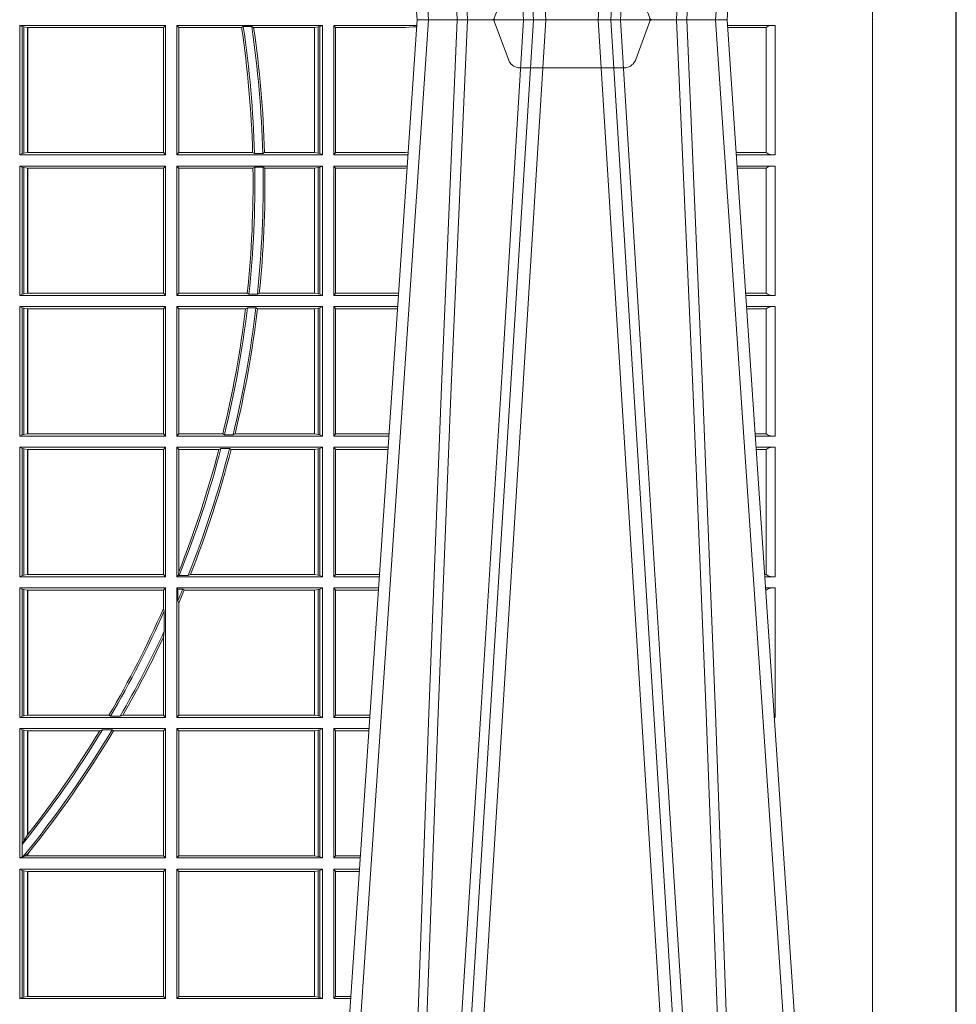
# Model space of a CAD drawing. Units: millimetres. Extents: x 0 to 21000, y 0 to 14850.
# Drawn here: x 6415 to 6639, y 2929 to 3164 of the extents above; entities that cross this region are included whole.
import ezdxf

# ---------------------------------------------------------------- set-up
doc = ezdxf.new("R2010")
doc.units = ezdxf.units.MM
doc.header["$LTSCALE"] = 333.33333
doc.linetypes.add('STRICHPUNKT2', pattern=[12.7, 6.35, -3.175, 0, -3.175])
doc.linetypes.add('VERDECKT2', pattern=[4.762499999999999, 3.175, -1.5875])
doc.layers.add('FRW-Rifi ST-B', color=7, linetype='Continuous', lineweight=15)
doc.layers.add('FRW-Sym', color=1, linetype='STRICHPUNKT2')

# ---------------------------------------------------------------- blocks, each defined once
blk = doc.blocks.new('ST-Block_UT')
at = {"color": 0, "linetype": 'Continuous'}
for p, q in [((0.2728362143035099, -0.2714999980891264), (0.2912499964234883, -2.947132315966883e-09)), ((0.365249997376992, -2.947132315966883e-09), (0.2912499964234883, -2.947132315966883e-09)), ((0.3836638092990086, -0.2714999980891264), (0.365249997376992, -2.947132315966883e-09))]:
    blk.add_line(p, q, dxfattribs=at)
at = {"color": 0, "linetype": 'Continuous', "lineweight": 0}
for p, q in [((0.2939822733399922, -2.947132315966883e-09), (0.2748902201649912, -0.2814999960031344)), ((0.3008948624130028, -0.2914999976421484), (0.3190109789370013, -2.947132315966883e-09)), ((0.3219927012920039, -2.947132315966883e-09), (0.3038765847680054, -0.2914999976421484)), ((0.3345073223109978, -2.947132315966883e-09), (0.3526234090325033, -0.2914999976421484)), ((0.3556051611899989, -0.2914999976421484), (0.3374890446660004, -2.947132315966883e-09)), ((0.3625177502630095, -2.947132315966883e-09), (0.3816097736354891, -0.2814999960031344))]:
    blk.add_line(p, q, dxfattribs=at)
at = {"color": 0, "linetype": 'VERDECKT2', "lineweight": 5, "ltscale": 0.1}
blk.add_lwpolyline([(0.3472861824999995, 3.251869884479675e-09, -0.3152987888776895), (0.3468163371084927, 0.0003289848898759828), (0.3434688762843621, 0.009526063681846608, 0.3152987888791577), (0.3406497984219925, 0.01150000325188216), (0.3158502134984928, 0.01150000325188216, 0.3152987888791579), (0.3130311429499955, 0.00952607098585645), (0.3096836757308949, 0.0003289931802044066, -0.3152987888776896), (0.3092138294205142, 3.251869884479675e-09)], format="xyb", dxfattribs=at)
at = {"color": 0, "linetype": 'Continuous', "lineweight": 0}
for points in [[(0.2898985803124958, -0.2814999960031344), (0.294030046463007, -0.1656839728021282), (0.2970920860765034, -0.08773574527762662), (0.300844109058005, -2.947132315966883e-09)], [(0.3032989263529942, -2.947132315966883e-09), (0.2994116604324972, -0.08773574527762662), (0.2962423324584904, -0.1656839728021282), (0.2919690966604946, -0.2814999960031344)], [(0.2989249885079914, -0.2841802864936369), (0.3015068531034899, -0.2436380117801491), (0.3064309716220066, -0.1656835704711455), (0.31160426735849, -0.08283865746514607), (0.3166873812675135, -2.947132315966883e-09)], [(0.3575750052924889, -0.2841802864936369), (0.354993140697502, -0.2436380117801491), (0.350069051980995, -0.1656835704711455), (0.3448957562445116, -0.08283865746514607), (0.3398126423354881, -2.947132315966883e-09)], [(0.3532010674474861, -2.947132315966883e-09), (0.3570883631705044, -0.08773574527762662), (0.3602576613425015, -0.1656839728021282), (0.364530926942507, -0.2814999960031344)], [(0.3666014134880129, -0.2814999960031344), (0.3624699771399946, -0.1656839728021282), (0.3594079077240053, -0.08773574527762662), (0.3556559145449967, -2.947132315966883e-09)]]:
    blk.add_lwpolyline(points, dxfattribs=at)
at = {"color": 0, "lineweight": 5}
blk.add_point((0.4000000119204969, 0), dxfattribs=at)
blk = doc.blocks.new('ST-Block_SeitGitt')
at = {"color": 0, "lineweight": 5}
blk.add_line((0.8000000119204742, 0.2714999980891264), (0.8000000119204742, -0.2714999980891264), dxfattribs=at)
at = {"color": 0, "linetype": 'Continuous', "lineweight": 0}
for p, q in [((0.5963500052685902, -0.001349996783147844), (0.5963500052685902, -0.03224999504939774)), ((0.5963500052685902, -0.001349996783147844), (0.6311500132079289, -0.001349996783147844)), ((0.5969748556609318, -0.00166203955498645), (0.5963500052685902, -0.001349996783147844)), ((0.5969748556609318, -0.03193795355812767), (0.5969748556609318, -0.00166203955498645)), ((0.5969748556609318, -0.00166203955498645), (0.5973715394730732, -0.001735919512185546)), ((0.5973715394730732, -0.001735919512185546), (0.5982244074340031, -0.001838887467357608)), ((0.5973715394730732, -0.03186407360092858), (0.5973715394730732, -0.001735919512185546)), ((0.5982244074340031, -0.001838887467357608), (0.5982695728535816, -0.001838887467357608)), ((0.5982244074340031, -0.001838887467357608), (0.5982244074340031, -0.03176110657707909)), ((0.5982695728535816, -0.001838887467357608), (0.6306611210103199, -0.001838887467357608)), ((0.5982695728535816, -0.03176110657707909), (0.5982695728535816, -0.001838887467357608)), ((0.6311500132079289, -0.001349996783147844), (0.6306611210103199, -0.001838887467357608)), ((0.6306611210103199, -0.001838887467357608), (0.6306611210103199, -0.03176110657707909)), ((0.6311500132079289, -0.001349996783147844), (0.6311500132079289, -0.03224999504939774)), ((0.6338500142092869, -0.001349996783147844), (0.6338500142092869, -0.03224999504939774)), ((0.6686500072474644, -0.001349996783147844), (0.6338500142092869, -0.001349996783147844)), ((0.6338500142092869, -0.001349996783147844), (0.6343389064068958, -0.001838887467357608)), ((0.6343389064068958, -0.001838887467357608), (0.6343389064068958, -0.03176110657707909)), ((0.6493263006205723, -0.001838887467357608), (0.6343389064068958, -0.001838887467357608)), ((0.6493263006205723, -0.001838887467357608), (0.6497192293400929, -0.001629362938302847)), ((0.6517413318152592, -0.001629362938302847), (0.6497192293400929, -0.001629362938302847)), ((0.6517413318152592, -0.001629362938302847), (0.6521964430804417, -0.001838887467357608)), ((0.6667304396624729, -0.001838887467357608), (0.6521964430804417, -0.001838887467357608)), ((0.6667756199832127, -0.001838887467357608), (0.6667304396624729, -0.001838887467357608)), ((0.6667304396624729, -0.03176110657707909), (0.6667304396624729, -0.001838887467357608)), ((0.6676284730429813, -0.001735919512185546), (0.6667756199832127, -0.001838887467357608)), ((0.6667756199832127, -0.001838887467357608), (0.6667756199832127, -0.03176110657707909)), ((0.668025171756284, -0.00166203955498645), (0.6676284730429813, -0.001735919512185546)), ((0.6676284730429813, -0.03186407360092858), (0.6676284730429813, -0.001735919512185546)), ((0.668025171756284, -0.00166203955498645), (0.6686500072474644, -0.001349996783147844)), ((0.668025171756284, -0.03193795355812767), (0.668025171756284, -0.00166203955498645)), ((0.6686500072474644, -0.001349996783147844), (0.6686500072474644, -0.03224999504939774)), ((0.6713500082488224, -0.001349996783147844), (0.6713500082488224, -0.03224999504939774)), ((0.6713500082488224, -0.001349996783147844), (0.6911584365973056, -0.001349996783147844)), ((0.6713500082488224, -0.001349996783147844), (0.6717695653433964, -0.001853830770897957)), ((0.6717695653433964, -0.03174616443769196), (0.6717695653433964, -0.001853830770897957)), ((0.6717695653433964, -0.001853830770897957), (0.6884500145907566, -0.001853830770897957)), ((0.6884500145907566, -0.001853830770897957), (0.690195000171201, -0.0017073004351289)), ((0.690195000171201, -0.0017073004351289), (0.6911395829911271, -0.00162798171521672)), ((0.6911327600962807, -0.001728581141776431), (0.690195000171201, -0.0017073004351289)), ((0.7767635643477604, -0.001349996783147844), (0.7653415573513485, -0.001349996783119423)), ((0.7745635569091007, -0.001837725060369166), (0.765374636308735, -0.001837725060369166)), ((0.7745635569091007, -0.00188378396754274), (0.7653777601395575, -0.00188378396754274)), ((0.7745635569091007, -0.001837725060369166), (0.7745635569091007, -0.00188378396754274)), ((0.7745638251300022, -0.001883120516623649), (0.7745638251300022, -0.03171687248007515)), ((0.7767635643477604, -0.03224999504939774), (0.7767635643477604, -0.001349996783147844)), ((0.5969748556609318, -0.03193795355812767), (0.5963500052685902, -0.03224999504939774)), ((0.5963500052685902, -0.03224999504939774), (0.6311500132079289, -0.03224999504939774)), ((0.5969748556609318, -0.03193795355812767), (0.5973715394730732, -0.03186407360092858)), ((0.5973715394730732, -0.03186407360092858), (0.5982244074340031, -0.03176110657707909)), ((0.5982244074340031, -0.03176110657707909), (0.5982695728535816, -0.03176110657707909)), ((0.5982695728535816, -0.03176110657707909), (0.6306611210103199, -0.03176110657707909)), ((0.6311500132079289, -0.03224999504939774), (0.6306611210103199, -0.03176110657707909)), ((0.6338500142092869, -0.03224999504939774), (0.6343389064068958, -0.03176110657707909)), ((0.6686500072474644, -0.03224999504939774), (0.6338500142092869, -0.03224999504939774)), ((0.6519765019412205, -0.03176110657707909), (0.6343389064068958, -0.03176110657707909)), ((0.6519765019412205, -0.03176110657707909), (0.6524021387095615, -0.03197063180462578)), ((0.6544029176230595, -0.03197063180462578), (0.6524021387095615, -0.03197063180462578)), ((0.6544029176230595, -0.03197063180462578), (0.6548167824740574, -0.03176110657707909)), ((0.6667304396624729, -0.03176110657707909), (0.6548167824740574, -0.03176110657707909)), ((0.6667756199832127, -0.03176110657707909), (0.6667304396624729, -0.03176110657707909)), ((0.6676284730429813, -0.03186407360092858), (0.6667756199832127, -0.03176110657707909)), ((0.668025171756284, -0.03193795355812767), (0.6676284730429813, -0.03186407360092858)), ((0.668025171756284, -0.03193795355812767), (0.6686500072474644, -0.03224999504939774)), ((0.6713500082488224, -0.03224999504939774), (0.6717695653433964, -0.03174616443769196)), ((0.6713500082488224, -0.03224999504939774), (0.6890627244582674, -0.03224999504939774)), ((0.6717695653433964, -0.03174616443769196), (0.6884500145907566, -0.03174616443769196)), ((0.6884500145907566, -0.03174616443769196), (0.6890932322958179, -0.03180017557735937)), ((0.7745635569091007, -0.03171620937840203), (0.7674010701967973, -0.03171620937840203)), ((0.7745635569091007, -0.03176226886765221), (0.7674041940670691, -0.03176226886765221)), ((0.7767635643477604, -0.03224999504939774), (0.7674372728823471, -0.03224999504939774)), ((0.7745635569091007, -0.03171620937840203), (0.7745635569091007, -0.03176226886765221)), ((0.5963500052685902, -0.03494999605075577), (0.5963500052685902, -0.06584999385134438)), ((0.5963500052685902, -0.03494999605075577), (0.6311500132079289, -0.03494999605075577)), ((0.5969748556609318, -0.03526204126731614), (0.5963500052685902, -0.03494999605075577)), ((0.5969748556609318, -0.03526204126731614), (0.5973715394730732, -0.03533592122451523)), ((0.5969748556609318, -0.06553795608536461), (0.5969748556609318, -0.03526204126731614)), ((0.6311500132079289, -0.03494999605075577), (0.6306611210103199, -0.03543888824836472)), ((0.6311500132079289, -0.03494999605075577), (0.6311500132079289, -0.06584999385134438)), ((0.6338500142092869, -0.03494999605075577), (0.6338500142092869, -0.06584999385134438)), ((0.6686500072474644, -0.03494999605075577), (0.6338500142092869, -0.03494999605075577)), ((0.6338500142092869, -0.03494999605075577), (0.6343389064068958, -0.03543888824836472)), ((0.6520552992816135, -0.03543888824836472), (0.6524718463416264, -0.03522936302081803)), ((0.6544720888133213, -0.03522936302081803), (0.6524718463416264, -0.03522936302081803)), ((0.6544720888133213, -0.03522936302081803), (0.6548946857447788, -0.03543888824836472)), ((0.668025171756284, -0.03526204126731614), (0.6676284730429813, -0.03533592122451523)), ((0.668025171756284, -0.03526204126731614), (0.6686500072474644, -0.03494999605075577)), ((0.668025171756284, -0.06553795608536461), (0.668025171756284, -0.03526204126731614)), ((0.6686500072474644, -0.03494999605075577), (0.6686500072474644, -0.06584999385134438)), ((0.6713500082488224, -0.03494999605075577), (0.6713500082488224, -0.06584999385134438)), ((0.6713500082488224, -0.03494999605075577), (0.6888796039019098, -0.03494999605075577)), ((0.6713500082488224, -0.03494999605075577), (0.6717695653433964, -0.03545383038775185)), ((0.7767635643477604, -0.03494999605075577), (0.7676203937350579, -0.03494999605075577)), ((0.7767635643477604, -0.06584999385134438), (0.7767635643477604, -0.03494999605075577)), ((0.5973715394730732, -0.03533592122451523), (0.5982244074340031, -0.03543888824836472)), ((0.5973715394730732, -0.06546407612816552), (0.5973715394730732, -0.03533592122451523)), ((0.5982244074340031, -0.03543888824836472), (0.5982695728535816, -0.03543888824836472)), ((0.5982244074340031, -0.03543888824836472), (0.5982244074340031, -0.06536110910431603)), ((0.5982695728535816, -0.03543888824836472), (0.6306611210103199, -0.03543888824836472)), ((0.5982695728535816, -0.06536110910431603), (0.5982695728535816, -0.03543888824836472)), ((0.6306611210103199, -0.03543888824836472), (0.6306611210103199, -0.06536110910431603)), ((0.6520552992816135, -0.03543888824836472), (0.6343389064068958, -0.03543888824836472)), ((0.6343389064068958, -0.03543888824836472), (0.6343389064068958, -0.06536110910431603)), ((0.6667304396624729, -0.03543888824836472), (0.6548946857447788, -0.03543888824836472)), ((0.6667756199832127, -0.03543888824836472), (0.6667304396624729, -0.03543888824836472)), ((0.6667304396624729, -0.06536110910431603), (0.6667304396624729, -0.03543888824836472)), ((0.6676284730429813, -0.03533592122451523), (0.6667756199832127, -0.03543888824836472)), ((0.6667756199832127, -0.03543888824836472), (0.6667756199832127, -0.06536110910431603)), ((0.6676284730429813, -0.06546407612816552), (0.6676284730429813, -0.03533592122451523)), ((0.6717695653433964, -0.03545383038775185), (0.6884500145907566, -0.03545383038775185)), ((0.6717695653433964, -0.0653461632396386), (0.6717695653433964, -0.03545383038775185)), ((0.6884500145907566, -0.03545383038775185), (0.6888476975333049, -0.03542043600995726)), ((0.7745635569091007, -0.0354377259577916), (0.7676534728030049, -0.0354377259577916)), ((0.7745635569091007, -0.03548378544704178), (0.7676565966733051, -0.03548378544704178)), ((0.7745635569091007, -0.0354377259577916), (0.7745635569091007, -0.03548378544704178)), ((0.7745638251300022, -0.03548312234536866), (0.7745638251300022, -0.06531687500731209)), ((0.5969748556609318, -0.06553795608536461), (0.5963500052685902, -0.06584999385134438)), ((0.5963500052685902, -0.06584999385134438), (0.6311500132079289, -0.06584999385134438)), ((0.5969748556609318, -0.06553795608536461), (0.5973715394730732, -0.06546407612816552)), ((0.5973715394730732, -0.06546407612816552), (0.5982244074340031, -0.06536110910431603)), ((0.5982244074340031, -0.06536110910431603), (0.5982695728535816, -0.06536110910431603)), ((0.5982695728535816, -0.06536110910431603), (0.6306611210103199, -0.06536110910431603)), ((0.6311500132079289, -0.06584999385134438), (0.6306611210103199, -0.06536110910431603)), ((0.6338500142092869, -0.06584999385134438), (0.6343389064068958, -0.06536110910431603)), ((0.6686500072474644, -0.06584999385134438), (0.6338500142092869, -0.06584999385134438)), ((0.6506983101363346, -0.06536110910431603), (0.6343389064068958, -0.06536110910431603)), ((0.6506983101363346, -0.06536110910431603), (0.6510981082911655, -0.06557062688128212)), ((0.6531091690058872, -0.06557062688128212), (0.6510981082911655, -0.06557062688128212)), ((0.6531091690058872, -0.06557062688128212), (0.65355292558624, -0.06536110910431603)), ((0.6667304396624729, -0.06536110910431603), (0.65355292558624, -0.06536110910431603)), ((0.6667756199832127, -0.06536110910431603), (0.6667304396624729, -0.06536110910431603)), ((0.6676284730429813, -0.06546407612816552), (0.6667756199832127, -0.06536110910431603)), ((0.668025171756284, -0.06553795608536461), (0.6676284730429813, -0.06546407612816552)), ((0.668025171756284, -0.06553795608536461), (0.6686500072474644, -0.06584999385134438)), ((0.6713500082488224, -0.06584999385134438), (0.6717695653433964, -0.0653461632396386)), ((0.6713500082488224, -0.06584999385134438), (0.6867838917944482, -0.06584999385134438)), ((0.6717695653433964, -0.0653461632396386), (0.686818062797272, -0.0653461632396386)), ((0.7745635569091007, -0.06531621190563897), (0.7696799068015707, -0.06531621190563897)), ((0.7745635569091007, -0.06536227139488915), (0.7696830306718709, -0.06536227139488915)), ((0.7767635643477604, -0.06584999385134438), (0.7697161092344516, -0.06584999385134438)), ((0.7745635569091007, -0.06531621190563897), (0.7745635569091007, -0.06536227139488915)), ((0.5963500052685902, -0.06854999485270241), (0.6311500132079289, -0.06854999485270241)), ((0.5963500052685902, -0.06854999485270241), (0.5963500052685902, -0.09944999637858132)), ((0.5969748556609318, -0.06886204006926278), (0.5963500052685902, -0.06854999485270241)), ((0.5969748556609318, -0.09913795116202095), (0.5969748556609318, -0.06886204006926278)), ((0.5969748556609318, -0.06886204006926278), (0.5973715394730732, -0.06893592002646187)), ((0.5973715394730732, -0.06893592002646187), (0.5982244074340031, -0.06903888705031136)), ((0.5973715394730732, -0.09906407120482186), (0.5973715394730732, -0.06893592002646187)), ((0.5982244074340031, -0.06903888705031136), (0.5982695728535816, -0.06903888705031136)), ((0.5982244074340031, -0.06903888705031136), (0.5982244074340031, -0.09896110418097237)), ((0.5982695728535816, -0.06903888705031136), (0.6306611210103199, -0.06903888705031136)), ((0.5982695728535816, -0.09896110418097237), (0.5982695728535816, -0.06903888705031136)), ((0.6311500132079289, -0.06854999485270241), (0.6306611210103199, -0.06903888705031136)), ((0.6306611210103199, -0.06903888705031136), (0.6306611210103199, -0.09896110418097237)), ((0.6311500132079289, -0.06854999485270241), (0.6311500132079289, -0.09944999637858132)), ((0.6338500142092869, -0.06854999485270241), (0.6338500142092869, -0.09944999637858132)), ((0.6686500072474644, -0.06854999485270241), (0.6338500142092869, -0.06854999485270241)), ((0.6338500142092869, -0.06854999485270241), (0.6343389064068958, -0.06903888705031136)), ((0.6343389064068958, -0.06903888705031136), (0.6343389064068958, -0.09896110418097237)), ((0.6502842664714024, -0.06903888705031136), (0.6343389064068958, -0.06903888705031136)), ((0.6502842664714024, -0.06903888705031136), (0.6507318675513432, -0.06882936182276467)), ((0.6527458488936588, -0.06882936182276467), (0.6507318675513432, -0.06882936182276467)), ((0.6527458488936588, -0.06882936182276467), (0.6531435310836002, -0.06903888705031136)), ((0.6667304396624729, -0.06903888705031136), (0.6531435310836002, -0.06903888705031136)), ((0.6667756199832127, -0.06903888705031136), (0.6667304396624729, -0.06903888705031136)), ((0.6667304396624729, -0.09896110418097237), (0.6667304396624729, -0.06903888705031136)), ((0.6676284730429813, -0.06893592002646187), (0.6667756199832127, -0.06903888705031136)), ((0.6667756199832127, -0.06903888705031136), (0.6667756199832127, -0.09896110418097237)), ((0.668025171756284, -0.06886204006926278), (0.6676284730429813, -0.06893592002646187)), ((0.6676284730429813, -0.09906407120482186), (0.6676284730429813, -0.06893592002646187)), ((0.668025171756284, -0.06886204006926278), (0.6686500072474644, -0.06854999485270241)), ((0.668025171756284, -0.09913795116202095), (0.668025171756284, -0.06886204006926278)), ((0.6686500072474644, -0.06854999485270241), (0.6686500072474644, -0.09944999637858132)), ((0.6713500082488224, -0.06854999485270241), (0.6713500082488224, -0.09944999637858132)), ((0.6713500082488224, -0.06854999485270241), (0.6866007712380906, -0.06854999485273083)), ((0.6713500082488224, -0.06854999485270241), (0.6717695653433964, -0.06905383291498879)), ((0.6717695653433964, -0.06905383291498879), (0.6865665997299288, -0.06905383291498879)), ((0.6717695653433964, -0.09894616576687554), (0.6717695653433964, -0.06905383291498879)), ((0.7767635643477604, -0.06854999485270241), (0.7698992300872192, -0.06854999485270241)), ((0.7745635569091007, -0.06903772475973824), (0.7699323091551378, -0.06903772475973824)), ((0.7745635569091007, -0.06908378424898842), (0.769935433025438, -0.06908378424898842)), ((0.7745635569091007, -0.06903772475973824), (0.7745635569091007, -0.06908378424898842)), ((0.7745638251300022, -0.0690831211473153), (0.7745638251300022, -0.09891687008396843)), ((0.7767635643477604, -0.09944999637858132), (0.7767635643477604, -0.06854999485270241)), ((0.5969748556609318, -0.09913795116202095), (0.5963500052685902, -0.09944999637858132)), ((0.5963500052685902, -0.09944999637858132), (0.6311500132079289, -0.09944999637858132)), ((0.5969748556609318, -0.09913795116202095), (0.5973715394730732, -0.09906407120482186)), ((0.5973715394730732, -0.09906407120482186), (0.5982244074340031, -0.09896110418097237)), ((0.5982244074340031, -0.09896110418097237), (0.5982695728535816, -0.09896110418097237)), ((0.5982695728535816, -0.09896110418097237), (0.6306611210103199, -0.09896110418097237)), ((0.6311500132079289, -0.09944999637858132), (0.6306611210103199, -0.09896110418097237)), ((0.6338500142092869, -0.09944999637858132), (0.6343389064068958, -0.09896110418097237)), ((0.6686500072474644, -0.09944999637858132), (0.6338500142092869, -0.09944999637858132)), ((0.6448452979321644, -0.09896110418097237), (0.6343389064068958, -0.09896110418097237)), ((0.6448452979321644, -0.09896110418097237), (0.6452259182925388, -0.09917062940851906)), ((0.647284752130048, -0.09917062940851906), (0.6452259182925388, -0.09917062940851906)), ((0.647284752130048, -0.09917062940851906), (0.6477673411364719, -0.09896110418097237)), ((0.6667304396624729, -0.09896110418097237), (0.6477673411364719, -0.09896110418097237)), ((0.6667756199832127, -0.09896110418097237), (0.6667304396624729, -0.09896110418097237)), ((0.6676284730429813, -0.09906407120482186), (0.6667756199832127, -0.09896110418097237)), ((0.668025171756284, -0.09913795116202095), (0.6676284730429813, -0.09906407120482186)), ((0.668025171756284, -0.09913795116202095), (0.6686500072474644, -0.09944999637858132)), ((0.6713500082488224, -0.09944999637858132), (0.6717695653433964, -0.09894616576687554)), ((0.6713500082488224, -0.09944999637858132), (0.68450505887796, -0.09944999637858132)), ((0.6717695653433964, -0.09894616576687554), (0.6845392298808406, -0.09894616576687554)), ((0.7745635569091007, -0.09891620698229531), (0.771958742901063, -0.09891620698229531)), ((0.7745635569091007, -0.09896226647154549), (0.7719618667713632, -0.09896226647154549)), ((0.7767635643477604, -0.09944999637858132), (0.7719949458392534, -0.09944999637858132)), ((0.7745635569091007, -0.09891620698229531), (0.7745635569091007, -0.09896226647154549)), ((0.5963500052685902, -0.1021499973799394), (0.5963500052685902, -0.1330499914552377)), ((0.5963500052685902, -0.1021499973799394), (0.6311500132079289, -0.1021499973799394)), ((0.5969748556609318, -0.1024620425964997), (0.5963500052685902, -0.1021499973799394)), ((0.5969748556609318, -0.1327379611398385), (0.5969748556609318, -0.1024620425964997)), ((0.5969748556609318, -0.1024620425964997), (0.5973715394730732, -0.1025359225536988)), ((0.5973715394730732, -0.1025359225536988), (0.5982244074340031, -0.1026388895775483)), ((0.5973715394730732, -0.1326640811826394), (0.5973715394730732, -0.1025359225536988)), ((0.5982244074340031, -0.1026388895775483), (0.5982695728535816, -0.1026388895775483)), ((0.5982244074340031, -0.1026388895775483), (0.5982244074340031, -0.1325610992576287)), ((0.5982695728535816, -0.1026388895775483), (0.6306611210103199, -0.1026388895775483)), ((0.5982695728535816, -0.1325610992576287), (0.5982695728535816, -0.1026388895775483)), ((0.6311500132079289, -0.1021499973799394), (0.6306611210103199, -0.1026388895775483)), ((0.6306611210103199, -0.1026388895775483), (0.6306611210103199, -0.1325610992576287)), ((0.6311500132079289, -0.1021499973799394), (0.6311500132079289, -0.1330499914552377)), ((0.6338500142092869, -0.1021499973799394), (0.6338500142092869, -0.1330499914552377)), ((0.6686500072474644, -0.1021499973799394), (0.6338500142092869, -0.1021499973799394)), ((0.6338500142092869, -0.1021499973799394), (0.6343389064068958, -0.1026388895775483)), ((0.6439152419562504, -0.1026388895775483), (0.6343389064068958, -0.1026388895775483)), ((0.6343389064068958, -0.1026388895775483), (0.6343389064068958, -0.131896879997413)), ((0.6439152419562504, -0.1026388895775483), (0.6444032996888325, -0.1024293643500016)), ((0.646469002961652, -0.1024293643500016), (0.6444032996888325, -0.1024293643500016)), ((0.646469002961652, -0.1024293643500016), (0.6468482971186802, -0.1026388895775483)), ((0.6667304396624729, -0.1026388895775483), (0.6468482971186802, -0.1026388895775483)), ((0.6667756199832127, -0.1026388895775483), (0.6667304396624729, -0.1026388895775483)), ((0.6667304396624729, -0.1325610992576287), (0.6667304396624729, -0.1026388895775483)), ((0.6676284730429813, -0.1025359225536988), (0.6667756199832127, -0.1026388895775483)), ((0.6667756199832127, -0.1026388895775483), (0.6667756199832127, -0.1325610992576287)), ((0.668025171756284, -0.1024620425964997), (0.6676284730429813, -0.1025359225536988)), ((0.6676284730429813, -0.1326640811826394), (0.6676284730429813, -0.1025359225536988)), ((0.668025171756284, -0.1024620425964997), (0.6686500072474644, -0.1021499973799394)), ((0.668025171756284, -0.1327379611398385), (0.668025171756284, -0.1024620425964997)), ((0.6686500072474644, -0.1021499973799394), (0.6686500072474644, -0.1330499914552377)), ((0.6713500082488224, -0.1021499973799394), (0.6713500082488224, -0.1330499914552377)), ((0.6713500082488224, -0.1021499973799394), (0.6843219383216308, -0.1021499973799678)), ((0.6713500082488224, -0.1021499973799394), (0.6717695653433964, -0.1026538279916451)), ((0.6717695653433964, -0.1026538279916451), (0.6842877673187786, -0.1026538279916451)), ((0.6717695653433964, -0.1325461682941125), (0.6717695653433964, -0.1026538279916451)), ((0.7767635643477604, -0.1021499973799394), (0.772178066692021, -0.1021499973799394)), ((0.7745635569091007, -0.1026377272869752), (0.7722111457599397, -0.1026377272869752)), ((0.7745635569091007, -0.1026837867762254), (0.7722142696302399, -0.1026837867762254)), ((0.7745635569091007, -0.1026377272869752), (0.7745635569091007, -0.1026837867762254)), ((0.7745638251300022, -0.1026831236745522), (0.7745638251300022, -0.1325168726112054)), ((0.7767635643477604, -0.1330499914552377), (0.7767635643477604, -0.1021499973799394)), ((0.5969748556609318, -0.1327379611398385), (0.5963500052685902, -0.1330499914552377)), ((0.5963500052685902, -0.1330499914552377), (0.6311500132079289, -0.1330499914552377)), ((0.5969748556609318, -0.1327379611398385), (0.5973715394730732, -0.1326640811826394)), ((0.5973715394730732, -0.1326640811826394), (0.5982244074340031, -0.1325610992576287)), ((0.5982244074340031, -0.1325610992576287), (0.5982695728535816, -0.1325610992576287)), ((0.5982695728535816, -0.1325610992576287), (0.6306611210103199, -0.1325610992576287)), ((0.6311500132079289, -0.1330499914552377), (0.6306611210103199, -0.1325610992576287)), ((0.6338500142092869, -0.1330499914552377), (0.634242987632291, -0.1326570180322335)), ((0.6686500072474644, -0.1330499914552377), (0.6338500142092869, -0.1330499914552377)), ((0.634242987632291, -0.1326570180322335), (0.6343389064068958, -0.131896879997413)), ((0.634242987632291, -0.1326570180322335), (0.6344425737853214, -0.1327706244851754)), ((0.6365952700371906, -0.1327706244851754), (0.6344425737853214, -0.1327706244851754)), ((0.6365952700371906, -0.1327706244851754), (0.6371292978520557, -0.1325610992576287)), ((0.6667304396624729, -0.1325610992576287), (0.6371292978520557, -0.1325610992576287)), ((0.6667756199832127, -0.1325610992576287), (0.6667304396624729, -0.1325610992576287)), ((0.6676284730429813, -0.1326640811826394), (0.6667756199832127, -0.1325610992576287)), ((0.668025171756284, -0.1327379611398385), (0.6676284730429813, -0.1326640811826394)), ((0.668025171756284, -0.1327379611398385), (0.6686500072474644, -0.1330499914552377)), ((0.6713500082488224, -0.1330499914552377), (0.6717695653433964, -0.1325461682941125)), ((0.6713500082488224, -0.1330499914552377), (0.6822262264668097, -0.1330499914552377)), ((0.6717695653433964, -0.1325461682941125), (0.682260396964324, -0.1325461682941125)), ((0.7745635569091007, -0.1325162020589516), (0.7742375790005553, -0.1325162020589516)), ((0.7745635569091007, -0.1325622615482018), (0.7742407028708556, -0.1325622615481734)), ((0.7767635643477604, -0.1330499914552377), (0.7742737819387457, -0.1330499914552377)), ((0.7745635569091007, -0.1325162020589516), (0.7745635569091007, -0.1325622615482018)), ((0.5963500052685902, -0.1357499924565957), (0.6311500132079289, -0.1357499924565957)), ((0.5963500052685902, -0.1357499924565957), (0.5963500052685902, -0.1666499939824746)), ((0.5969748556609318, -0.1360620376731561), (0.5963500052685902, -0.1357499924565957)), ((0.5969748556609318, -0.1360620376731561), (0.5973715394730732, -0.1361359176303552)), ((0.5969748556609318, -0.1663379487659142), (0.5969748556609318, -0.1360620376731561)), ((0.5973715394730732, -0.1361359176303552), (0.5982244074340031, -0.1362388846542046)), ((0.5973715394730732, -0.1662640688087151), (0.5973715394730732, -0.1361359176303552)), ((0.5982244074340031, -0.1362388846542046), (0.5982695728535816, -0.1362388846542046)), ((0.5982244074340031, -0.1362388846542046), (0.5982244074340031, -0.1661611017848657)), ((0.5982695728535816, -0.1362388846542046), (0.6306611210103199, -0.1362388846542046)), ((0.5982695728535816, -0.1661611017848657), (0.5982695728535816, -0.1362388846542046)), ((0.6311500132079289, -0.1357499924565957), (0.6306611210103199, -0.1362388846542046)), ((0.6306611210103199, -0.1362388846542046), (0.6306611210103199, -0.140685793485801)), ((0.6311500132079289, -0.1357499924565957), (0.6311500132079289, -0.1666499939824746)), ((0.6338500142092869, -0.1357499924565957), (0.6338500142092869, -0.1666499939824746)), ((0.6686500072474644, -0.1357499924565957), (0.6338500142092869, -0.1357499924565957)), ((0.6338500142092869, -0.1357499924565957), (0.6341293811793491, -0.1360293594266579)), ((0.6352776199574635, -0.1360293594266579), (0.6341293811793491, -0.1360293594266579)), ((0.6341293811793491, -0.1360293594266579), (0.6341293811793491, -0.138768177952926)), ((0.6352776199574635, -0.1360293594266579), (0.6356450378890202, -0.1362388846542046)), ((0.6667304396624729, -0.1362388846542046), (0.6356450378890202, -0.1362388846542046)), ((0.6667756199832127, -0.1362388846542046), (0.6667304396624729, -0.1362388846542046)), ((0.6667304396624729, -0.1661611017848657), (0.6667304396624729, -0.1362388846542046)), ((0.6676284730429813, -0.1361359176303552), (0.6667756199832127, -0.1362388846542046)), ((0.6667756199832127, -0.1362388846542046), (0.6667756199832127, -0.1661611017848657)), ((0.668025171756284, -0.1360620376731561), (0.6676284730429813, -0.1361359176303552)), ((0.6676284730429813, -0.1662640688087151), (0.6676284730429813, -0.1361359176303552)), ((0.668025171756284, -0.1360620376731561), (0.6686500072474644, -0.1357499924565957)), ((0.668025171756284, -0.1663379487659142), (0.668025171756284, -0.1360620376731561)), ((0.6686500072474644, -0.1357499924565957), (0.6686500072474644, -0.1666499939824746)), ((0.6713500082488224, -0.1357499924565957), (0.6713500082488224, -0.1666499939824746)), ((0.6713500082488224, -0.1357499924565957), (0.6820431059104806, -0.1357499924566241)), ((0.6713500082488224, -0.1357499924565957), (0.6717695653433964, -0.1362538305188821)), ((0.6717695653433964, -0.1362538305188821), (0.6820089344022904, -0.1362538305188821)), ((0.6717695653433964, -0.1661461559201882), (0.6717695653433964, -0.1362538305188821)), ((0.7767635643477604, -0.1357499924565957), (0.7744569027914565, -0.1357499924565957)), ((0.7745635569091007, -0.1362377223636315), (0.774489981859432, -0.1362377223636315)), ((0.7745635569091007, -0.1362837818528817), (0.7744931057297038, -0.1362837818528817)), ((0.7745635569091007, -0.1362377223636315), (0.7745635569091007, -0.1362837818528817)), ((0.7767635643477604, -0.1666499939824746), (0.7767635643477604, -0.1357499924565957)), ((0.6306611210103199, -0.140685793485801), (0.6308706462378666, -0.1412496981288598)), ((0.6343389064068958, -0.1393457320596383), (0.6341293811793491, -0.138768177952926)), ((0.6343389064068958, -0.1393457320596383), (0.6343389064068958, -0.1661611017848657)), ((0.6308706462378666, -0.1460934099818871), (0.6308706462378666, -0.1412496981288598)), ((0.6308706462378666, -0.1460934099818871), (0.6306611210103199, -0.1475331005717919)), ((0.6306611210103199, -0.1475331005717919), (0.6306611210103199, -0.1661611017848657)), ((0.5969748556609318, -0.1663379487659142), (0.5963500052685902, -0.1666499939824746)), ((0.5963500052685902, -0.1666499939824746), (0.6311500132079289, -0.1666499939824746)), ((0.5969748556609318, -0.1663379487659142), (0.5973715394730732, -0.1662640688087151)), ((0.5973715394730732, -0.1662640688087151), (0.5982244074340031, -0.1661611017848657)), ((0.5982244074340031, -0.1661611017848657), (0.5982695728535816, -0.1661611017848657)), ((0.5982695728535816, -0.1661611017848657), (0.6176570862527058, -0.1661611017848657)), ((0.6176570862527058, -0.1661611017848657), (0.6180205851788685, -0.1663706270124123)), ((0.6203337818379566, -0.1663706270124123), (0.6180205851788685, -0.1663706270124123)), ((0.6203337818379566, -0.1663706270124123), (0.6209389924998447, -0.1661611017848657)), ((0.6209389924998447, -0.1661611017848657), (0.6306611210103199, -0.1661611017848657)), ((0.6311500132079289, -0.1666499939824746), (0.6306611210103199, -0.1661611017848657)), ((0.6338500142092869, -0.1666499939824746), (0.6343389064068958, -0.1661611017848657)), ((0.6686500072474644, -0.1666499939824746), (0.6338500142092869, -0.1666499939824746)), ((0.6667304396624729, -0.1661611017848657), (0.6343389064068958, -0.1661611017848657)), ((0.6667756199832127, -0.1661611017848657), (0.6667304396624729, -0.1661611017848657)), ((0.6676284730429813, -0.1662640688087151), (0.6667756199832127, -0.1661611017848657)), ((0.668025171756284, -0.1663379487659142), (0.6676284730429813, -0.1662640688087151)), ((0.668025171756284, -0.1663379487659142), (0.6686500072474644, -0.1666499939824746)), ((0.6713500082488224, -0.1666499939824746), (0.6717695653433964, -0.1661461559201882)), ((0.6713500082488224, -0.1666499939824746), (0.6799473935503499, -0.1666499939824746)), ((0.6717695653433964, -0.1661461559201882), (0.6799815650585117, -0.1661461559201882)), ((0.7767635643477604, -0.1666499939824746), (0.7765526185435476, -0.1666499939824746)), ((0.5963500052685902, -0.1693499949838326), (0.5963500052685902, -0.2002499965097115)), ((0.5963500052685902, -0.1693499949838326), (0.6311500132079289, -0.1693499949838326)), ((0.5969748556609318, -0.169662040200393), (0.5963500052685902, -0.1693499949838326)), ((0.5969748556609318, -0.1968737361098931), (0.5969748556609318, -0.169662040200393)), ((0.5969748556609318, -0.169662040200393), (0.5973715394730732, -0.1697359201575921)), ((0.5973715394730732, -0.1697359201575921), (0.5982244074340031, -0.1698388871814416)), ((0.5973715394730732, -0.1961401221419976), (0.5973715394730732, -0.1697359201575921)), ((0.5982244074340031, -0.1698388871814416), (0.5982695728535816, -0.1698388871814416)), ((0.5982244074340031, -0.1698388871814416), (0.5982244074340031, -0.1947293696071313)), ((0.5982695728535816, -0.1698388871814416), (0.6154663324351475, -0.1698388871814416)), ((0.5982695728535816, -0.1946718660260842), (0.5982695728535816, -0.1698388871814416)), ((0.6154663324351475, -0.1698388871814416), (0.6160838365550205, -0.1696293619538949)), ((0.6184175521130726, -0.1696293619538949), (0.6160838365550205, -0.1696293619538949)), ((0.6184175521130726, -0.1696293619538949), (0.6187811106438801, -0.1698388871814416)), ((0.6187811106438801, -0.1698388871814416), (0.6306611210103199, -0.1698388871814416)), ((0.6311500132079289, -0.1693499949838326), (0.6306611210103199, -0.1698388871814416)), ((0.6306611210103199, -0.1698388871814416), (0.6306611210103199, -0.1997611043121026)), ((0.6311500132079289, -0.1693499949838326), (0.6311500132079289, -0.2002499965097115)), ((0.6338500142092869, -0.1693499949838326), (0.6338500142092869, -0.2002499965097115)), ((0.6686500072474644, -0.1693499949838326), (0.6338500142092869, -0.1693499949838326)), ((0.6338500142092869, -0.1693499949838326), (0.6343389064068958, -0.1698388871814416)), ((0.6343389064068958, -0.1698388871814416), (0.6343389064068958, -0.1997611043121026)), ((0.6667304396624729, -0.1698388871814416), (0.6343389064068958, -0.1698388871814416)), ((0.6667756199832127, -0.1698388871814416), (0.6667304396624729, -0.1698388871814416)), ((0.6667304396624729, -0.1997611043121026), (0.6667304396624729, -0.1698388871814416)), ((0.6676284730429813, -0.1697359201575921), (0.6667756199832127, -0.1698388871814416)), ((0.6667756199832127, -0.1698388871814416), (0.6667756199832127, -0.1997611043121026)), ((0.668025171756284, -0.169662040200393), (0.6676284730429813, -0.1697359201575921)), ((0.6676284730429813, -0.1998640713359521), (0.6676284730429813, -0.1697359201575921)), ((0.668025171756284, -0.169662040200393), (0.6686500072474644, -0.1693499949838326)), ((0.668025171756284, -0.1999379512931512), (0.668025171756284, -0.169662040200393)), ((0.6686500072474644, -0.1693499949838326), (0.6686500072474644, -0.2002499965097115)), ((0.6713500082488224, -0.1693499949838326), (0.6713500082488224, -0.2002499965097115)), ((0.6713500082488224, -0.1693499949838326), (0.6797642729940208, -0.1693499949838326)), ((0.6713500082488224, -0.1693499949838326), (0.6717695653433964, -0.169853833046119)), ((0.6717695653433964, -0.169853833046119), (0.6797301014858022, -0.169853833046119)), ((0.6717695653433964, -0.1997461584474252), (0.6717695653433964, -0.169853833046119)), ((0.7767635643477604, -0.1693499949838326), (0.7767357393962584, -0.1693499949838326)), ((0.7767635643477888, -0.1697602562711893), (0.7767635643477604, -0.1693499949838326)), ((0.5982244074340031, -0.1947293696071313), (0.5973715394730732, -0.1961401221419976)), ((0.5969094246621296, -0.1970598963166879), (0.5969748556609318, -0.1968737361098931)), ((0.5969094246621296, -0.1970598963166879), (0.5969094246621296, -0.1999706295396493)), ((0.5973715394730732, -0.1961401221419976), (0.5969748556609318, -0.1968737361098931)), ((0.5971261322493717, -0.1999706295396493), (0.5975695908065006, -0.1998401698733971)), ((0.5975695908065006, -0.1998401698733971), (0.5982244074340031, -0.1992843416597054)), ((0.5975695908065006, -0.1998401698733971), (0.5982244074340031, -0.1997611043121026)), ((0.5982244074340031, -0.1992843416597054), (0.5982244074340031, -0.1997611043121026)), ((0.5982244074340031, -0.1997611043121026), (0.5982695728535816, -0.1997611043121026)), ((0.5982695728535816, -0.1997611043121026), (0.5982695728535816, -0.1992284772063897)), ((0.5982695728535816, -0.1997611043121026), (0.6306611210103199, -0.1997611043121026)), ((0.6311500132079289, -0.2002499965097115), (0.6306611210103199, -0.1997611043121026)), ((0.6338500142092869, -0.2002499965097115), (0.6343389064068958, -0.1997611043121026)), ((0.6667304396624729, -0.1997611043121026), (0.6343389064068958, -0.1997611043121026)), ((0.6667756199832127, -0.1997611043121026), (0.6667304396624729, -0.1997611043121026)), ((0.6676284730429813, -0.1998640713359521), (0.6667756199832127, -0.1997611043121026)), ((0.668025171756284, -0.1999379512931512), (0.6676284730429813, -0.1998640713359521)), ((0.6713500082488224, -0.2002499965097115), (0.6717695653433964, -0.1997461584474252)), ((0.6717695653433964, -0.1997461584474252), (0.6777027321420519, -0.1997461584474252)), ((0.5969094246621296, -0.1999706295396493), (0.5963500052685902, -0.2002499965097115)), ((0.5963500052685902, -0.2002499965097115), (0.6311500132079289, -0.2002499965097115)), ((0.5971261322493717, -0.1999706295396493), (0.5969094246621296, -0.1999706295396493)), ((0.6686500072474644, -0.2002499965097115), (0.6338500142092869, -0.2002499965097115)), ((0.668025171756284, -0.1999379512931512), (0.6686500072474644, -0.2002499965097115)), ((0.6713500082488224, -0.2002499965097115), (0.6776685606338901, -0.2002499965097115)), ((0.5963500052685902, -0.2029499975110696), (0.6311500132079289, -0.2029499975110696)), ((0.5963500052685902, -0.2029499975110696), (0.5963500052685902, -0.2338499990369485)), ((0.5969748556609318, -0.2032620427276299), (0.5963500052685902, -0.2029499975110696)), ((0.5969748556609318, -0.2335379538203881), (0.5969748556609318, -0.2032620427276299)), ((0.5969748556609318, -0.2032620427276299), (0.5973715394730732, -0.203335922684829)), ((0.5973715394730732, -0.203335922684829), (0.5982244074340031, -0.2034388897086785)), ((0.5973715394730732, -0.233464073863189), (0.5973715394730732, -0.203335922684829)), ((0.5982244074340031, -0.2034388897086785), (0.5982695728535816, -0.2034388897086785)), ((0.5982244074340031, -0.2034388897086785), (0.5982244074340031, -0.2333611068393395)), ((0.5982695728535816, -0.2034388897086785), (0.6306611210103199, -0.2034388897086785)), ((0.5982695728535816, -0.2333611068393395), (0.5982695728535816, -0.2034388897086785)), ((0.6311500132079289, -0.2029499975110696), (0.6306611210103199, -0.2034388897086785)), ((0.6306611210103199, -0.2034388897086785), (0.6306611210103199, -0.2333611068393395)), ((0.6311500132079289, -0.2029499975110696), (0.6311500132079289, -0.2338499990369485)), ((0.6338500142092869, -0.2029499975110696), (0.6338500142092869, -0.2338499990369485)), ((0.6686500072474644, -0.2029499975110696), (0.6338500142092869, -0.2029499975110696)), ((0.6338500142092869, -0.2029499975110696), (0.6343389064068958, -0.2034388897086785)), ((0.6343389064068958, -0.2034388897086785), (0.6343389064068958, -0.2333611068393395)), ((0.6667304396624729, -0.2034388897086785), (0.6343389064068958, -0.2034388897086785)), ((0.6667756199832127, -0.2034388897086785), (0.6667304396624729, -0.2034388897086785)), ((0.6667304396624729, -0.2333611068393395), (0.6667304396624729, -0.2034388897086785)), ((0.6676284730429813, -0.203335922684829), (0.6667756199832127, -0.2034388897086785)), ((0.6667756199832127, -0.2034388897086785), (0.6667756199832127, -0.2333611068393395)), ((0.668025171756284, -0.2032620427276299), (0.6676284730429813, -0.203335922684829)), ((0.6676284730429813, -0.233464073863189), (0.6676284730429813, -0.203335922684829)), ((0.668025171756284, -0.2032620427276299), (0.6686500072474644, -0.2029499975110696)), ((0.668025171756284, -0.2335379538203881), (0.668025171756284, -0.2032620427276299)), ((0.6686500072474644, -0.2029499975110696), (0.6686500072474644, -0.2338499990369485)), ((0.6713500082488224, -0.2029499975110696), (0.6713500082488224, -0.2338499990369485)), ((0.6713500082488224, -0.2029499975110696), (0.6774854400775325, -0.2029499975110696)), ((0.6713500082488224, -0.2029499975110696), (0.6717695653433964, -0.2034538355733559)), ((0.6717695653433964, -0.2034538355733559), (0.6774512685693423, -0.2034538355733559)), ((0.6717695653433964, -0.2333461609746621), (0.6717695653433964, -0.2034538355733559)), ((0.5969748556609318, -0.2335379538203881), (0.5963500052685902, -0.2338499990369485)), ((0.5963500052685902, -0.2338499990369485), (0.6311500132079289, -0.2338499990369485)), ((0.5969748556609318, -0.2335379538203881), (0.5973715394730732, -0.233464073863189)), ((0.5973715394730732, -0.233464073863189), (0.5982244074340031, -0.2333611068393395)), ((0.5982244074340031, -0.2333611068393395), (0.5982695728535816, -0.2333611068393395)), ((0.5982695728535816, -0.2333611068393395), (0.6306611210103199, -0.2333611068393395)), ((0.6311500132079289, -0.2338499990369485), (0.6306611210103199, -0.2333611068393395)), ((0.6338500142092869, -0.2338499990369485), (0.6343389064068958, -0.2333611068393395)), ((0.6686500072474644, -0.2338499990369485), (0.6338500142092869, -0.2338499990369485)), ((0.6667304396624729, -0.2333611068393395), (0.6343389064068958, -0.2333611068393395)), ((0.6667756199832127, -0.2333611068393395), (0.6667304396624729, -0.2333611068393395)), ((0.6676284730429813, -0.233464073863189), (0.6667756199832127, -0.2333611068393395)), ((0.668025171756284, -0.2335379538203881), (0.6676284730429813, -0.233464073863189)), ((0.668025171756284, -0.2335379538203881), (0.6686500072474644, -0.2338499990369485)), ((0.6713500082488224, -0.2338499990369485), (0.6717695653433964, -0.2333461609746621)), ((0.6713500082488224, -0.2338499990369485), (0.6753897277174303, -0.2338499990369485)), ((0.6717695653433964, -0.2333461609746621), (0.6754238992255637, -0.2333461609746621))]:
    blk.add_line(p, q, dxfattribs=at)
for points in [[(0.5982695728535816, -0.1946718660260842), (0.5982639253134892, -0.1946790483857797), (0.5982582777733967, -0.1946862307454751), (0.5982526451344654, -0.1946934280063317), (0.5982469975943729, -0.1947006103660271), (0.5982413500542805, -0.1947078076268838), (0.598235702514188, -0.1947149899865792), (0.5982300549740955, -0.1947221723462746), (0.5982244074340031, -0.1947293696071313)], [(0.5982695728535816, -0.1992284772063897), (0.5982639253134892, -0.1992354509498284), (0.5982582777733967, -0.1992424395944283), (0.5982526451344654, -0.1992494282390282), (0.5982469975943729, -0.199256401982467), (0.5982413500542805, -0.1992633906270669), (0.598235702514188, -0.1992703792716668), (0.5982300549740955, -0.1992773530151055), (0.5982244074340031, -0.1992843416597054)]]:
    blk.add_lwpolyline(points, dxfattribs=at)
for centre, radius, start, end in [((0.4000000119204685, -0.03899999674811738), 0.2520804391283391, 1.645565664491133, 8.477305874453833), ((0.4000000119204685, -0.03899999674811738), 0.2525000000000003, 1.595267543587262, 8.511186804788174), ((0.4000000119204685, -0.03899999674811738), 0.2545000000000002, 1.582727857565862, 8.443810803161412), ((0.4000000119204685, -0.03899999674811738), 0.2549195608716614, 1.627233509567245, 8.38220805437815), ((0.7762191138398009, -0.004099807889815565), 0.00280319237264435, 78.80053640643582, 126.1993826839579), ((0.7762406114020166, -0.0294032042464778), 0.002894425272673029, 234.5910523093573, 280.4091326341261), ((0.4000000119204685, -0.03899999674811738), 0.2525000000000003, 353.9595685714073, 0.8556413295931087), ((0.4000000119204685, -0.03899999674811738), 0.2545000000000005, 354.0072121405191, 0.8489167385804846), ((0.7762191170627091, -0.03769981413609003), 0.002803198592438894, 78.8006287310275, 126.199371274367), ((0.4000000119204685, -0.03899999674811738), 0.2520804391283393, 353.9973652727838, 0.8094373247016964), ((0.4000000119204685, -0.03899999674811738), 0.2549195608716612, 354.0644601145966, 0.8004217691705784), ((0.7762406117467151, -0.06300318347470579), 0.002894444461981357, 234.5913139746805, 280.409055917814), ((0.4000000119204685, -0.03899999674811738), 0.2520804391283393, 346.2394359159487, 353.1561480783182), ((0.4000000119204685, -0.03899999674811738), 0.2525000000000002, 346.213800455153, 353.2154559962243), ((0.4000000119204685, -0.03899999674811738), 0.2545000000000002, 346.3242542514242, 353.2690202773327), ((0.4000000119204685, -0.03899999674811738), 0.2549195608716612, 346.3956560370893, 353.2327287426772), ((0.7762191192985881, -0.07129982302339499), 0.002803208051484476, 78.80071359749503, 126.1992864080231), ((0.7762406110574318, -0.09660322514881159), 0.002894406083903223, 234.5907906460534, 280.4092093484867), ((0.4000000119204685, -0.03899999674811738), 0.2520804391283395, 338.3755788646641, 345.3771838414528), ((0.4000000119204685, -0.03899999674811738), 0.2525000000000004, 338.1999375903034, 345.451146369265), ((0.4000000119204685, -0.03899999674811738), 0.2545000000000002, 338.3799171542007, 345.5679707756848), ((0.4000000119204685, -0.03899999674811738), 0.254919560871661, 338.4679215177106, 345.5436106349596), ((0.7762191148269437, -0.1048998053804269), 0.00280318913387406, 78.8005438683929, 126.1994561370257), ((0.776240583969269, -0.1302033424122726), 0.002894290802626199, 234.5898262033491, 280.4101737911075), ((0.4000000119204685, -0.03899999674811738), 0.2545000000000003, 336.919974269655, 337.588565702705), ((0.4000000119204685, -0.03899999674811738), 0.2549195608716613, 336.8190142166467, 337.5765147741027), ((0.7762191237706872, -0.1384998407995397), 0.002803226971044952, 78.8008833414981, 126.1991166639375), ((0.4000000119204685, -0.03899999674811738), 0.252080439128339, 329.705379625775, 336.2099568216344), ((0.4000000119204685, -0.03899999674811738), 0.2525000000000002, 329.7059371361354, 336.1120503840917), ((0.4000000119204685, -0.03899999674811738), 0.2545000000000003, 329.9686352349655, 335.1149397406492), ((0.4000000119204685, -0.03899999674811738), 0.254919560871661, 330.0774841403373, 334.8015807016301), ((0.776240583969269, -0.1638033449395095), 0.002894290802625744, 276.2303636076919, 280.4101737911075), ((0.4000000119204685, -0.03899999674811738), 0.2525000000000001, 321.2458610427615, 328.8457380633284), ((0.4000000119204685, -0.03899999674811738), 0.2545000000000001, 320.7653692984097, 329.1175463733927), ((0.4000000119204685, -0.03899999674811738), 0.252080439128339, 321.8626766266431, 328.7323714524881), ((0.4000000119204685, -0.03899999674811738), 0.2549195608716608, 321.057126514122, 329.1190723809563), ((0.7762191148269437, -0.1720998029843201), 0.002803189133876399, 78.8005438683929, 79.38740434889246)]:
    blk.add_arc(centre, radius, start, end, dxfattribs=at)
at = {"color": 0}
blk.add_point((0.8000000119204742, -2.947132315966883e-09), dxfattribs=at)
blk = doc.blocks.new('ST-Block')
at = {"color": 0, "xscale": -1, "rotation": 180}
blk.add_blockref('ST-Block_UT', (0.4000000000000057, 0.3314999967481356), dxfattribs=at)
at = {"color": 0}
for name, p in [('ST-Block_SeitGitt', (0, 0.3314999967481072)), ('ST-Block_UT', (0.4000000000000057, 0.3314999967481356))]:
    blk.add_blockref(name, p, dxfattribs=at)

msp = doc.modelspace()

# ---------------------------------------------------------------- linework, layer by layer
at = {"layer": 'FRW-Sym'}
msp.add_line((6638.900934517849, 2495.806302982406), (6638.900934517849, 6020.246697314722), dxfattribs=at)

# ---------------------------------------------------------------- block references
at = {"layer": 'FRW-Rifi ST-B', "xscale": 1000, "yscale": 1000, "zscale": 1000}
msp.add_blockref('ST-Block', (5818.900964317902, 2832.246761706532), dxfattribs=at)

doc.saveas('drawing.dxf')
